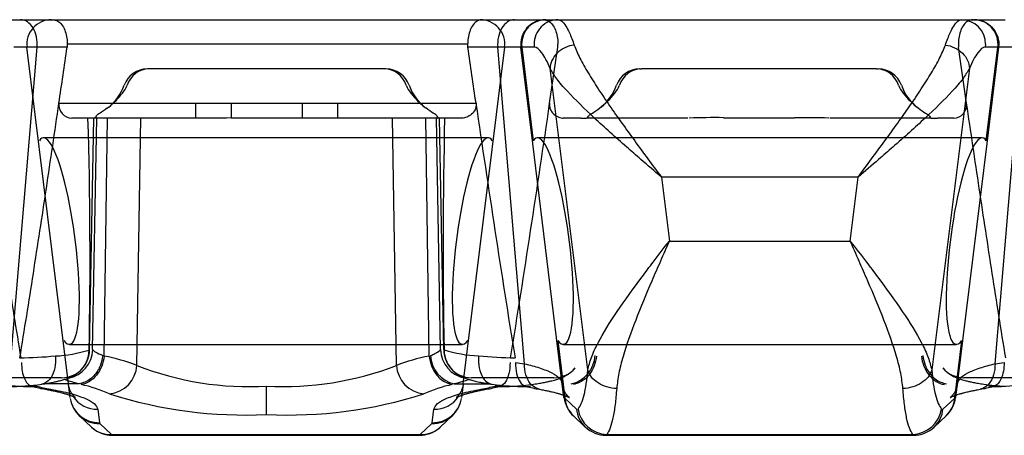
# Model space of a CAD drawing. Units: inches. Extents: x 27 to 447, y 52 to 349.
# Drawn here: x 161 to 181, y 305 to 314 of the extents above; entities that cross this region are included whole.
import ezdxf
from ezdxf.lldxf.tags import DXFTag
from ezdxf.xclip import XClip

# ---------------------------------------------------------------- set-up
doc = ezdxf.new("R2010")
doc.units = ezdxf.units.IN
doc.header["$XCLIPFRAME"] = 2
doc.layers.add('PART3', color=7, linetype='Continuous')
tags = doc.linetypes.add('HIDDEN2', pattern=[0.1875, 0.125, -0.0625]).pattern_tags.tags
tags[6:7] = [DXFTag(74, 4), DXFTag(75, 0), DXFTag(340, '0'), DXFTag(46, 0.0), DXFTag(50, 0.0), DXFTag(44, 0.0), DXFTag(45, 0.0)]
tags[4:5] = [DXFTag(74, 4), DXFTag(75, 0), DXFTag(340, '0'), DXFTag(46, 0.0), DXFTag(50, 0.0), DXFTag(44, 0.0), DXFTag(45, 0.0)]

# ---------------------------------------------------------------- blocks, each defined once
blk = doc.blocks.new('SE2')
at = {"layer": 'PART3', "color": 7, "linetype": 'Continuous', "ltscale": 25.4}
for p, q in [((160.768, 342.026), (161.394, 342.026)), ((161.394, 342.026), (162.051, 342.026)), ((162.051, 342.026), (170.775, 342.026)), ((170.775, 342.026), (171.432, 342.026)), ((171.432, 342.026), (172.058, 342.026)), ((172.058, 342.026), (172.06, 342.026)), ((172.06, 342.026), (172.066, 342.026)), ((172.066, 342.026), (172.319, 342.026)), ((172.32, 342.026), (180.506, 342.026)), ((180.507, 342.026), (180.76, 342.026)), ((180.76, 342.026), (180.766, 342.026)), ((180.766, 342.026), (180.768, 342.026)), ((180.768, 342.026), (181.394, 342.026)), ((161.192, 335.031), (161.735, 341.465)), ((161.735, 341.465), (161.264, 341.465)), ((162.342, 341.465), (161.735, 341.465)), ((170.479, 341.526), (162.346, 341.526)), ((171.091, 341.465), (170.484, 341.465)), ((171.634, 335.031), (171.091, 341.465)), ((171.562, 341.465), (171.091, 341.465)), ((171.802, 339.509), (171.562, 341.465)), ((171.574, 341.526), (171.578, 341.465)), ((171.832, 341.465), (171.578, 341.465)), ((171.578, 341.465), (171.812, 339.563)), ((171.828, 341.526), (171.832, 341.465)), ((180.998, 341.526), (180.994, 341.465)), ((181.248, 341.465), (180.994, 341.465)), ((181.014, 339.563), (181.248, 341.465)), ((181.264, 341.465), (181.024, 339.509)), ((181.192, 335.031), (181.735, 341.465)), ((181.251, 341.526), (181.248, 341.465)), ((181.268, 341.526), (181.264, 341.465)), ((181.735, 341.465), (181.264, 341.465)), ((172.92, 334.905), (172.156, 341.031)), ((180.67, 341.031), (179.905, 334.905)), ((162.177, 340.326), (164.954, 340.326)), ((164.954, 340.326), (164.954, 340.032)), ((165.673, 340.331), (165.673, 340.034)), ((165.673, 340.331), (167.119, 340.331)), ((167.119, 340.331), (167.119, 340.034)), ((167.838, 340.326), (170.649, 340.326)), ((167.838, 340.326), (167.838, 340.032)), ((164.954, 340.026), (162.439, 340.026)), ((162.801, 335.32), (162.883, 340.026)), ((162.862, 335.319), (162.944, 340.026)), ((163.097, 335.188), (163.163, 340.026)), ((163.761, 334.996), (163.842, 340.026)), ((164.954, 340.032), (164.954, 340.026)), ((165.673, 340.034), (165.673, 340.031)), ((165.673, 340.031), (167.119, 340.031)), ((167.119, 340.034), (167.119, 340.031)), ((167.838, 340.032), (167.838, 340.026)), ((170.37, 340.026), (167.838, 340.026)), ((169.031, 334.996), (168.95, 340.026)), ((169.695, 335.188), (169.63, 340.026)), ((169.93, 335.319), (169.848, 340.026)), ((169.992, 335.32), (169.91, 340.026)), ((172.287, 335.559), (171.802, 339.509)), ((181.024, 339.509), (180.539, 335.559)), ((178.412, 338.826), (174.414, 338.826)), ((174.414, 338.826), (174.576, 337.526)), ((178.25, 337.526), (178.412, 338.826)), ((174.576, 337.526), (178.25, 337.526)), ((172.435, 334.349), (172.287, 335.559)), ((172.31, 335.501), (172.454, 334.335)), ((180.372, 334.335), (180.515, 335.501)), ((180.539, 335.559), (180.39, 334.349)), ((162.585, 334.621), (161.858, 334.621)), ((170.208, 334.621), (170.942, 334.621)), ((166.396, 334), (166.396, 334.578)), ((162.402, 334.349), (162.397, 334.393)), ((170.362, 334.393), (170.357, 334.349)), ((172.454, 334.335), (172.693, 334.111)), ((180.133, 334.111), (180.372, 334.335)), ((162.964, 334.107), (162.998, 333.833)), ((169.761, 333.833), (169.795, 334.107)), ((162.596, 333.97), (162.836, 333.746)), ((163.006, 333.819), (163.246, 333.596)), ((169.514, 333.596), (169.753, 333.819)), ((169.923, 333.746), (170.163, 333.97)), ((172.63, 333.97), (172.869, 333.746)), ((179.957, 333.746), (180.196, 333.97)), ((163.246, 333.596), (169.514, 333.596)), ((163.26, 333.577), (169.499, 333.577)), ((173.294, 333.577), (179.532, 333.577)), ((173.306, 333.594), (179.519, 333.594))]:
    blk.add_line(p, q, dxfattribs=at)
at = {"layer": 'PART3', "color": 7, "linetype": 'HIDDEN2', "ltscale": 25.4}
for p, q in [((162.369, 334.622), (161.528, 341.465)), ((170.39, 334.622), (171.231, 341.465)), ((172.144, 340.326), (172.309, 341.465)), ((180.615, 340.326), (180.45, 341.465)), ((165.673, 341.026), (163.973, 341.026)), ((167.119, 341.026), (165.673, 341.026)), ((168.819, 341.026), (167.119, 341.026)), ((173.973, 341.026), (174.007, 341.026)), ((174.314, 341.026), (174.007, 341.026)), ((178.479, 341.026), (174.314, 341.026)), ((178.786, 341.026), (178.479, 341.026)), ((178.786, 341.026), (178.819, 341.026)), ((172.781, 340.026), (172.422, 340.026)), ((172.781, 340.026), (172.883, 340.026)), ((172.883, 340.026), (172.896, 340.026)), ((174.954, 340.026), (172.896, 340.026)), ((175.673, 340.033), (175.673, 340.034)), ((175.673, 340.031), (177.119, 340.031)), ((177.119, 340.033), (177.119, 340.034)), ((179.896, 340.026), (177.838, 340.026)), ((179.896, 340.026), (179.91, 340.026)), ((179.91, 340.026), (180.026, 340.026)), ((180.353, 340.026), (180.026, 340.026)), ((170.895, 339.626), (161.864, 339.626)), ((180.928, 339.626), (171.898, 339.626)), ((162.389, 335.426), (170.37, 335.426)), ((172.422, 335.426), (180.404, 335.426)), ((162.232, 334.749), (160.56, 334.749)), ((162.397, 334.393), (162.369, 334.622)), ((170.39, 334.622), (170.362, 334.393)), ((172.232, 334.749), (170.56, 334.749)), ((182.232, 334.749), (180.56, 334.749))]:
    blk.add_line(p, q, dxfattribs=at)
for centre, radius, start, end in [((162.025, 341.526), 0.5, 90, 187), ((170.734, 341.526), 0.5, 353, 90), ((163.973, 340.526), 0.5, 90, 160.5288), ((164.014, 340.554), 0.472, 90.8621, 162.9193), ((168.779, 340.554), 0.472, 17.0806, 89.138), ((168.819, 340.526), 0.5, 19.4712, 90), ((173.973, 340.526), 0.5, 90, 160.5288), ((174.014, 340.554), 0.472, 90.862, 162.9194), ((178.779, 340.554), 0.472, 17.0807, 89.1379), ((178.819, 340.526), 0.5, 19.4712, 90), ((162.559, 341.026), 1, 307.3602, 340.5288), ((163.052, 340.891), 0.548, 319.4251, 338.7638), ((169.74, 340.891), 0.548, 201.2296, 220.5815), ((170.233, 341.026), 1, 199.4712, 232.5105), ((172.559, 341.026), 1, 309.1199, 340.5288), ((173.052, 340.891), 0.548, 319.4186, 338.7704), ((179.741, 340.891), 0.548, 201.2362, 220.5749), ((180.233, 341.026), 1, 199.4712, 232.0027), ((162.074, 341.62), 1.767, 309.1826, 322.1054), ((170.719, 341.62), 1.767, 217.8946, 231.4606), ((172.074, 341.62), 1.767, 308.1737, 322.1055), ((180.719, 341.62), 1.767, 217.8945, 231.8263), ((-134.851, 384.749), 310.193, 350.79946, 351.76632), ((180.343, 340.299), 0.273, 272.0481, 5.6658), ((175.493, 325.582), 14.453, 89.2837, 92.0447), ((177.229, 319.472), 20.562, 88.3655, 90.3061), ((172.441, 335.232), 0.628, 283.2018, 356.9916), ((162.235, 335.312), 0.563, 269.7508, 319.6976), ((170.558, 335.312), 0.563, 220.3024, 270.2492), ((172.235, 335.312), 0.563, 269.7507, 319.7013), ((172.148, 335.376), 0.67, 311.7691, 320.3513), ((180.648, 335.379), 0.675, 219.6748, 228.8702), ((180.558, 335.312), 0.563, 220.2965, 270.2515), ((161.642, 339.471), 4.902, 262.0749, 267.1194), ((171.144, 339.531), 4.962, 272.9216, 277.7937), ((181.642, 339.471), 4.902, 262.0749, 267.1194)]:
    blk.add_arc(centre, radius, start, end, dxfattribs=at)
at = {"layer": 'PART3', "color": 7, "linetype": 'Continuous', "ltscale": 25.4}
for centre, radius, start, end in [((172.061, 341.527), 0.499, 90.1386, 187.125), ((172.07, 341.53), 0.496, 90.4794, 180.4715), ((172.324, 341.53), 0.496, 90.4673, 180.4836), ((180.502, 341.53), 0.496, 359.5284, 89.5206), ((180.756, 341.53), 0.496, 359.5164, 89.5326), ((180.764, 341.527), 0.499, 352.875, 89.8614), ((162.449, 340.299), 0.273, 174.3341, 267.9523), ((477.644, 384.749), 310.193, 188.23368, 189.20054), ((67.17, 337.196), 95.639, 358.87091, 1.69578), ((165.069, 416.067), 76.035, 269.91347, 270.45552), ((167.598, 377.039), 37.008, 269.2587, 270.3723), ((281.114, 337.433), 111.133, 178.66306, 181.09351), ((161.971, 337.947), 2.76, 272.7822, 287.2607), ((162.261, 335.333), 0.602, 280.4282, 358.6975), ((162.198, 335.316), 0.592, 311.2357, 359.5863), ((162.205, 335.328), 0.596, 320.3788, 359.2476), ((170.532, 335.333), 0.602, 181.3025, 259.8952), ((170.588, 335.328), 0.596, 180.7524, 219.6214), ((170.829, 338.019), 2.83, 253.0054, 267.3964), ((170.593, 335.317), 0.592, 180.451, 228.1325), ((161.203, 344.822), 9.673, 271.0691, 275.35), ((162.36, 331.388), 3.871, 68.787, 79.0321), ((170.431, 331.39), 3.869, 100.9626, 111.2146), ((170.351, 335.232), 0.628, 183.0085, 256.7986), ((171.598, 345.079), 9.928, 264.8119, 269.101), ((172.574, 341.715), 6.75, 260.4113, 261.9937), ((180.252, 341.716), 6.751, 278.0066, 279.5875), ((162.145, 335.378), 0.674, 311.1094, 320.3313), ((163.136, 335.04), 0.626, 276.3648, 355.9677), ((166.028, 340.773), 6.206, 248.5703, 273.3972), ((166.741, 340.916), 6.347, 266.8828, 291.1497), ((169.656, 335.04), 0.626, 184.0323, 263.6352), ((170.645, 335.376), 0.67, 219.6527, 228.2415), ((161.153, 339.434), 4.865, 270.0398, 277.9549), ((161.963, 331.645), 3.039, 65.8606, 77.3328), ((170.823, 331.661), 3.022, 102.6169, 114.1541), ((171.649, 339.531), 4.962, 262.2064, 270.1999), ((181.153, 339.434), 4.865, 270.0398, 277.9549), ((161.642, 339.471), 4.902, 267.1194, 269.9303), ((162.54, 338.201), 3.742, 256.0099, 260.2293), ((165.969, 343.125), 9.135, 252.3899, 272.6777), ((166.823, 343.125), 9.135, 267.3223, 287.6101), ((170.224, 338.179), 3.72, 279.759, 284.0626), ((171.144, 339.531), 4.962, 269.8002, 272.9216), ((172.568, 338.179), 3.72, 255.9374, 260.241), ((180.253, 338.201), 3.742, 279.7707, 283.9901), ((162.99, 334.426), 0.593, 190.0561, 270.7457), ((163.02, 334.426), 0.623, 189.5657, 227.1117), ((162.956, 334.699), 0.593, 214.3733, 270.7434), ((169.769, 334.426), 0.593, 269.2543, 349.9439), ((169.803, 334.699), 0.593, 269.2566, 325.6244), ((169.739, 334.426), 0.623, 312.8899, 350.4343), ((173.051, 334.425), 0.62, 187.1689, 227.1644), ((173.013, 334.38), 0.561, 184.5959, 226.3394), ((179.775, 334.425), 0.62, 312.8339, 352.8311), ((179.813, 334.38), 0.561, 313.659, 355.4043), ((173.252, 334.156), 0.561, 184.5504, 226.9969), ((173.326, 334.207), 0.613, 189.0359, 268.1337), ((179.499, 334.207), 0.613, 271.8665, 350.9641), ((179.573, 334.156), 0.561, 312.9828, 355.4498), ((162.98, 334.38), 0.561, 226.9231, 272.6628), ((169.779, 334.38), 0.561, 267.3373, 313.0786), ((163.219, 334.156), 0.561, 226.9279, 272.7083), ((163.262, 334.199), 0.621, 229.352, 269.8791), ((169.497, 334.198), 0.621, 270.1082, 310.3245), ((169.54, 334.156), 0.561, 267.2918, 313.0738), ((173.295, 334.199), 0.621, 226.732, 269.8791), ((179.531, 334.198), 0.621, 270.1082, 313.279)]:
    blk.add_arc(centre, radius, start, end, dxfattribs=at)
for centre, major_axis, ratio, start_param, end_param in [((161.394, 341.526), (0, 0.5), 0.687453, 4.590216, 6.283185), ((171.432, 341.526), (0, 0.5), 0.687443, 0, 1.692969), ((172.16, 337.526), (0.271, -2.099), 0.180798, 5.991552, 9.647359), ((180.666, 337.526), (0.271, 2.099), 0.18081, 6.060623, 9.716398), ((161.747, 334.794), (-1.143, 0), 0.190809, 1.349893, 1.552562), ((163.589, 334.838), (-2.314, 0), 0.190809, 0.635256, 0.819562), ((169.17, 334.838), (2.314, 0), 0.190809, 5.463616, 5.651236), ((171.045, 334.795), (-1.145, 0), 0.190809, 1.564196, 1.787272)]:
    blk.add_ellipse(centre, major_axis=major_axis, ratio=ratio, start_param=start_param, end_param=end_param, dxfattribs=at)
at = {"layer": 'PART3', "color": 7, "linetype": 'HIDDEN2', "ltscale": 25.4}
for centre, major_axis, ratio, start_param, end_param in [((162.127, 337.526), (0.271, -2.099), 0.18081, 5.991565, 9.647341), ((170.633, 337.526), (0.271, 2.099), 0.180798, 6.060604, 9.716412)]:
    blk.add_ellipse(centre, major_axis=major_axis, ratio=ratio, start_param=start_param, end_param=end_param, dxfattribs=at)
at = {"layer": 'PART3', "color": 7, "linetype": 'Continuous', "ltscale": 25.4}
for points, knots in [([(162.051, 342.026), (162.052, 342.026), (162.053, 342.026), (162.053, 342.026), (162.087, 342.026), (162.121, 342.016), (162.152, 341.998), (162.181, 341.981), (162.21, 341.955), (162.235, 341.922), (162.257, 341.893), (162.277, 341.856), (162.294, 341.815), (162.31, 341.777), (162.323, 341.733), (162.331, 341.687), (162.34, 341.641), (162.345, 341.591), (162.346, 341.542), (162.346, 341.537), (162.346, 341.531), (162.346, 341.526)], [0, 0, 0, 0, 0.005576, 0.005576, 0.005576, 0.231092, 0.231092, 0.231092, 0.442922, 0.442922, 0.442922, 0.631491, 0.631491, 0.631491, 0.806686, 0.806686, 0.806686, 0.981213, 0.981213, 0.981213, 1, 1, 1, 1]), ([(170.775, 342.026), (170.774, 342.026), (170.773, 342.026), (170.772, 342.026), (170.739, 342.026), (170.705, 342.016), (170.674, 341.998), (170.644, 341.981), (170.616, 341.955), (170.591, 341.922), (170.569, 341.893), (170.548, 341.856), (170.532, 341.815), (170.516, 341.777), (170.503, 341.733), (170.494, 341.687), (170.486, 341.641), (170.48, 341.591), (170.48, 341.542), (170.479, 341.537), (170.479, 341.531), (170.479, 341.526)], [0, 0, 0, 0, 0.005576, 0.005576, 0.005576, 0.231084, 0.231084, 0.231084, 0.442915, 0.442915, 0.442915, 0.631485, 0.631485, 0.631485, 0.806682, 0.806682, 0.806682, 0.98121, 0.98121, 0.98121, 1, 1, 1, 1]), ([(172.058, 342.026), (171.988, 342.026), (171.917, 342.011), (171.853, 341.982), (171.788, 341.953), (171.73, 341.91), (171.684, 341.857), (171.637, 341.805), (171.601, 341.742), (171.581, 341.674), (171.56, 341.607), (171.553, 341.535), (171.562, 341.465)], [0, 0, 0, 0, 0.25, 0.25, 0.25, 0.5, 0.5, 0.5, 0.75, 0.75, 0.75, 1, 1, 1, 1]), ([(172.32, 342.026), (172.343, 342.02), (172.392, 342.008), (172.468, 341.911), (172.554, 341.755), (172.611, 341.6), (172.644, 341.511)], [0, 0, 0, 0, 0.237135, 0.499318, 0.713617, 1, 1, 1, 1]), ([(180.182, 341.511), (180.215, 341.6), (180.272, 341.755), (180.357, 341.911), (180.434, 342.008), (180.483, 342.02), (180.506, 342.026)], [0, 0, 0, 0, 0.286374, 0.500682, 0.762856, 1, 1, 1, 1]), ([(180.768, 342.026), (180.899, 342.026), (181.029, 341.972), (181.214, 341.787), (181.268, 341.657), (181.268, 341.526)], [0, 0, 0, 0, 0.5, 0.5, 1, 1, 1, 1]), ([(162.346, 341.526), (162.346, 341.516), (162.346, 341.506), (162.345, 341.485), (162.343, 341.475), (162.342, 341.465)], [0, 0, 0, 0, 0.5, 0.5, 1, 1, 1, 1]), ([(172.156, 341.031), (172.098, 341.171), (172.041, 341.281), (171.986, 341.354), (171.931, 341.428), (171.879, 341.465), (171.832, 341.465)], [0, 0, 0, 0, 0.5, 0.5, 0.5, 1, 1, 1, 1]), ([(172.644, 341.511), (172.58, 341.503), (172.516, 341.485), (172.456, 341.456), (172.397, 341.428), (172.343, 341.39), (172.298, 341.346), (172.253, 341.301), (172.217, 341.25), (172.192, 341.196), (172.168, 341.142), (172.155, 341.086), (172.156, 341.031)], [0, 0, 0, 0, 0.25, 0.25, 0.25, 0.5, 0.5, 0.5, 0.75, 0.75, 0.75, 1, 1, 1, 1]), ([(172.644, 341.511), (172.679, 341.424), (172.748, 341.251), (172.923, 340.946), (173.128, 340.621), (173.437, 340.165), (173.781, 339.685), (174.14, 339.196), (174.322, 338.95), (174.414, 338.826)], [0, 0, 0, 0, 0.125189, 0.250308, 0.375341, 0.499949, 0.749735, 0.87443, 1, 1, 1, 1]), ([(178.412, 338.826), (178.503, 338.95), (178.685, 339.196), (179.044, 339.685), (179.389, 340.165), (179.698, 340.621), (179.903, 340.946), (180.078, 341.251), (180.147, 341.424), (180.182, 341.511)], [0, 0, 0, 0, 0.12547, 0.250286, 0.500065, 0.62467, 0.7497, 0.874814, 1, 1, 1, 1]), ([(180.182, 341.511), (180.246, 341.503), (180.31, 341.485), (180.369, 341.456), (180.428, 341.428), (180.483, 341.39), (180.528, 341.346), (180.573, 341.301), (180.609, 341.25), (180.634, 341.196), (180.658, 341.142), (180.67, 341.086), (180.67, 341.031)], [0, 0, 0, 0, 0.25, 0.25, 0.25, 0.5, 0.5, 0.5, 0.75, 0.75, 0.75, 1, 1, 1, 1]), ([(180.994, 341.465), (180.947, 341.465), (180.894, 341.428), (180.84, 341.354), (180.785, 341.281), (180.728, 341.171), (180.67, 341.031)], [0, 0, 0, 0, 0.5, 0.5, 0.5, 1, 1, 1, 1]), ([(174.414, 338.826), (174.275, 338.945), (174.038, 339.15), (173.575, 339.555), (173.038, 340.032), (172.564, 340.496), (172.279, 340.825), (172.196, 340.964), (172.156, 341.031)], [0, 0, 0, 0, 0.146923, 0.251288, 0.501302, 0.749974, 0.879801, 1, 1, 1, 1]), ([(180.67, 341.031), (180.63, 340.964), (180.547, 340.825), (180.262, 340.496), (179.788, 340.032), (179.251, 339.554), (178.788, 339.15), (178.551, 338.945), (178.412, 338.826)], [0, 0, 0, 0, 0.120197, 0.250035, 0.498715, 0.748738, 0.853083, 1, 1, 1, 1]), ([(161.383, 335.15), (161.477, 335.722), (161.568, 336.294), (161.657, 336.866), (161.747, 337.443), (161.835, 338.019), (161.921, 338.596), (162.008, 339.172), (162.093, 339.749), (162.177, 340.326)], [0, 0, 0, 0, 0.331938, 0.331938, 0.331938, 0.665965, 0.665965, 0.665965, 1, 1, 1, 1]), ([(170.649, 340.326), (170.652, 340.303), (170.652, 340.28), (170.648, 340.258), (170.645, 340.236), (170.638, 340.215), (170.629, 340.196), (170.616, 340.169), (170.6, 340.146), (170.581, 340.126), (170.553, 340.096), (170.521, 340.073), (170.489, 340.057), (170.456, 340.04), (170.421, 340.03), (170.388, 340.027), (170.382, 340.026), (170.376, 340.026), (170.37, 340.026)], [0, 0, 0, 0, 0.122351, 0.122351, 0.122351, 0.243878, 0.243878, 0.243878, 0.415963, 0.415963, 0.415963, 0.678227, 0.678227, 0.678227, 0.950984, 0.950984, 0.950984, 1, 1, 1, 1]), ([(172.92, 334.905), (172.94, 334.987), (172.981, 335.156), (173.163, 335.544), (173.501, 336.089), (173.914, 336.657), (174.278, 337.139), (174.466, 337.383), (174.576, 337.526)], [0, 0, 0, 0, 0.121739, 0.250552, 0.498515, 0.74851, 0.853117, 1, 1, 1, 1]), ([(174.576, 337.526), (174.515, 337.39), (174.395, 337.117), (174.158, 336.577), (173.881, 335.914), (173.662, 335.292), (173.542, 334.835), (173.518, 334.631), (173.506, 334.528)], [0, 0, 0, 0, 0.125458, 0.250333, 0.500253, 0.749181, 0.87451, 1, 1, 1, 1]), ([(178.25, 337.526), (178.36, 337.383), (178.548, 337.139), (178.912, 336.657), (179.325, 336.089), (179.663, 335.544), (179.845, 335.156), (179.886, 334.987), (179.905, 334.905)], [0, 0, 0, 0, 0.146887, 0.251511, 0.501499, 0.749455, 0.878259, 1, 1, 1, 1]), ([(179.32, 334.528), (179.308, 334.631), (179.284, 334.835), (179.164, 335.292), (178.945, 335.914), (178.667, 336.577), (178.431, 337.117), (178.31, 337.389), (178.25, 337.526)], [0, 0, 0, 0, 0.125493, 0.250824, 0.499757, 0.749682, 0.874442, 1, 1, 1, 1]), ([(162.862, 335.319), (162.876, 335.304), (162.904, 335.274), (163.014, 335.224), (163.068, 335.199)], [0, 0, 0, 0, 0.501343, 1, 1, 1, 1]), ([(169.724, 335.199), (169.74, 335.206), (169.772, 335.22), (169.812, 335.238), (169.843, 335.255), (169.88, 335.276), (169.915, 335.299), (169.925, 335.313), (169.93, 335.319)], [0, 0, 0, 0, 0.140909, 0.271259, 0.39107, 0.500368, 0.759796, 1, 1, 1, 1]), ([(162.105, 335.19), (162.111, 335.106), (162.106, 335.023), (162.091, 334.948), (162.076, 334.872), (162.05, 334.805), (162.016, 334.751), (161.981, 334.698), (161.939, 334.658), (161.892, 334.635), (161.871, 334.625), (161.849, 334.619), (161.826, 334.616)], [0, 0, 0, 0, 0.25, 0.25, 0.25, 0.5, 0.5, 0.5, 0.75, 0.75, 0.75, 0.8633427, 0.8633427, 0.8633427, 0.8633427]), ([(163.068, 335.199), (163.055, 335.132), (163.029, 334.99), (162.929, 334.828), (162.783, 334.681), (162.665, 334.645), (162.585, 334.621)], [0, 0, 0, 0, 0.237886, 0.500475, 0.658466, 1, 1, 1, 1]), ([(163.097, 335.188), (163.089, 335.117), (163.072, 335.047), (163.045, 334.981), (163.018, 334.915), (162.982, 334.854), (162.94, 334.801), (162.897, 334.748), (162.848, 334.704), (162.795, 334.672), (162.742, 334.639), (162.686, 334.618), (162.629, 334.61)], [0, 0, 0, 0, 0.25, 0.25, 0.25, 0.5, 0.5, 0.5, 0.75, 0.75, 0.75, 1, 1, 1, 1]), ([(169.696, 335.188), (169.708, 335.121), (169.735, 334.979), (169.831, 334.819), (169.971, 334.672), (170.085, 334.635), (170.163, 334.61)], [0, 0, 0, 0, 0.237744, 0.500508, 0.655819, 1, 1, 1, 1]), ([(170.7, 335.192), (170.694, 335.107), (170.698, 335.024), (170.713, 334.948), (170.728, 334.873), (170.754, 334.805), (170.788, 334.751), (170.821, 334.698), (170.863, 334.658), (170.91, 334.635), (170.931, 334.625), (170.953, 334.618), (170.976, 334.616)], [0, 0, 0, 0, 0.25, 0.25, 0.25, 0.5, 0.5, 0.5, 0.75, 0.75, 0.75, 0.864289, 0.864289, 0.864289, 0.864289]), ([(171.449, 335.059), (171.454, 334.98), (171.464, 334.821), (171.54, 334.651), (171.615, 334.583), (171.658, 334.573), (171.665, 334.571)], [0, 0, 0, 0, 0.250562, 0.4993714, 0.7490269, 0.7969006, 0.7969006, 0.7969006, 0.7969006]), ([(171.938, 334.513), (171.92, 334.516), (171.902, 334.522), (171.885, 334.528), (171.835, 334.548), (171.789, 334.584), (171.751, 334.631), (171.713, 334.679), (171.683, 334.74), (171.663, 334.808), (171.643, 334.876), (171.633, 334.953), (171.634, 335.031)], [0.1640053, 0.1640053, 0.1640053, 0.1640053, 0.25, 0.25, 0.25, 0.5, 0.5, 0.5, 0.75, 0.75, 0.75, 1, 1, 1, 1]), ([(171.634, 335.031), (171.74, 335.004), (171.962, 334.949), (172.2, 334.848), (172.327, 334.757), (172.379, 334.691), (172.39, 334.663), (172.394, 334.651)], [0, 0, 0, 0, 0.2378013, 0.4995453, 0.7484637, 0.8600028, 0.9364623, 0.9364623, 0.9364623, 0.9364623]), ([(180.435, 334.651), (180.446, 334.68), (180.478, 334.746), (180.626, 334.847), (180.863, 334.948), (181.086, 335.004), (181.192, 335.031)], [0.0635104, 0.0635104, 0.0635104, 0.0635104, 0.2495852, 0.4998389, 0.7619111, 1, 1, 1, 1]), ([(181.192, 335.031), (181.193, 334.953), (181.183, 334.876), (181.163, 334.808), (181.143, 334.74), (181.113, 334.679), (181.075, 334.631), (181.037, 334.584), (180.991, 334.548), (180.941, 334.528), (180.924, 334.522), (180.906, 334.516), (180.888, 334.513)], [0, 0, 0, 0, 0.25, 0.25, 0.25, 0.5, 0.5, 0.5, 0.75, 0.75, 0.75, 0.8359819, 0.8359819, 0.8359819, 0.8359819]), ([(181.376, 335.059), (181.373, 334.997), (181.368, 334.875), (181.321, 334.726), (181.252, 334.616), (181.192, 334.576), (181.159, 334.57), (181.157, 334.569)], [0, 0, 0, 0, 0.1957815, 0.3855221, 0.5709013, 0.7900737, 0.7976588, 0.7976588, 0.7976588, 0.7976588]), ([(161.828, 334.616), (161.872, 334.623), (161.942, 334.634), (162.041, 334.652), (162.121, 334.669), (162.185, 334.685), (162.236, 334.698), (162.276, 334.71), (162.311, 334.721), (162.342, 334.731), (162.375, 334.744), (162.411, 334.759), (162.45, 334.778), (162.494, 334.802), (162.543, 334.833), (162.571, 334.856), (162.588, 334.871)], [0, 0, 0, 0, 0.124403, 0.236595, 0.335914, 0.423189, 0.498929, 0.564377, 0.613524, 0.657936, 0.69826, 0.741944, 0.788542, 0.846663, 0.916885, 1, 1, 1, 1]), ([(170.198, 334.876), (170.208, 334.868), (170.224, 334.854), (170.258, 334.83), (170.296, 334.805), (170.343, 334.779), (170.397, 334.752), (170.448, 334.732), (170.484, 334.72), (170.506, 334.714), (170.53, 334.706), (170.565, 334.697), (170.608, 334.685), (170.659, 334.673), (170.719, 334.66), (170.79, 334.646), (170.877, 334.63), (170.937, 334.621), (170.974, 334.616)], [0, 0, 0, 0, 0.062344, 0.120987, 0.17652, 0.229524, 0.29619, 0.349979, 0.390374, 0.417237, 0.456848, 0.510922, 0.579639, 0.645475, 0.720406, 0.804127, 0.897062, 1, 1, 1, 1]), ([(172.721, 334.111), (172.769, 334.167), (172.811, 334.264), (172.844, 334.398), (172.878, 334.532), (172.904, 334.703), (172.92, 334.905)], [0, 0, 0, 0, 0.5, 0.5, 0.5, 1, 1, 1, 1]), ([(173.506, 334.528), (173.438, 334.531), (173.37, 334.542), (173.306, 334.561), (173.242, 334.581), (173.182, 334.608), (173.13, 334.642), (173.077, 334.676), (173.031, 334.716), (172.996, 334.761), (172.96, 334.806), (172.935, 334.855), (172.92, 334.905)], [0, 0, 0, 0, 0.25, 0.25, 0.25, 0.5, 0.5, 0.5, 0.75, 0.75, 0.75, 1, 1, 1, 1]), ([(179.905, 334.905), (179.891, 334.855), (179.865, 334.806), (179.83, 334.761), (179.794, 334.716), (179.749, 334.676), (179.696, 334.642), (179.643, 334.608), (179.583, 334.581), (179.519, 334.561), (179.455, 334.542), (179.387, 334.531), (179.32, 334.528)], [0, 0, 0, 0, 0.25, 0.25, 0.25, 0.5, 0.5, 0.5, 0.75, 0.75, 0.75, 1, 1, 1, 1]), ([(179.905, 334.905), (179.922, 334.703), (179.948, 334.532), (179.982, 334.398), (180.015, 334.264), (180.057, 334.167), (180.105, 334.111)], [0, 0, 0, 0, 0.5, 0.5, 0.5, 1, 1, 1, 1]), ([(162.585, 334.621), (162.562, 334.627), (162.516, 334.638), (162.457, 334.655), (162.404, 334.67), (162.345, 334.69), (162.307, 334.705), (162.29, 334.713), (162.289, 334.714)], [0, 0, 0, 0, 0.1260371, 0.2507049, 0.3746589, 0.4985662, 0.750269, 0.7847323, 0.7847323, 0.7847323, 0.7847323]), ([(170.505, 334.715), (170.503, 334.714), (170.5, 334.713), (170.498, 334.711), (170.482, 334.704), (170.46, 334.695), (170.433, 334.685), (170.378, 334.666), (170.303, 334.644), (170.208, 334.621)], [0.2146849, 0.2146849, 0.2146849, 0.2146849, 0.25, 0.25, 0.25, 0.5, 0.5, 0.5, 1, 1, 1, 1]), ([(161.904, 334.513), (161.94, 334.507), (161.997, 334.496), (162.078, 334.48), (162.142, 334.465), (162.193, 334.453), (162.234, 334.442), (162.268, 334.433), (162.295, 334.426), (162.32, 334.418), (162.346, 334.41), (162.374, 334.401), (162.403, 334.391), (162.429, 334.382), (162.45, 334.374), (162.466, 334.367), (162.481, 334.36), (162.495, 334.353), (162.507, 334.348), (162.512, 334.344), (162.513, 334.344), (162.513, 334.344)], [0, 0, 0, 0, 0.0617092, 0.1154368, 0.1612207, 0.1990949, 0.2321678, 0.2591606, 0.2832499, 0.3046285, 0.3293054, 0.3601565, 0.3948161, 0.4290067, 0.4585037, 0.4833484, 0.5056878, 0.5417402, 0.5812055, 0.6240029, 0.6452527, 0.6452527, 0.6452527, 0.6452527]), ([(162.01, 334.515), (162.155, 334.489), (162.288, 334.46), (162.404, 334.429), (162.52, 334.398), (162.62, 334.365), (162.701, 334.33), (162.783, 334.295), (162.847, 334.258), (162.891, 334.221), (162.935, 334.183), (162.959, 334.145), (162.964, 334.107)], [0, 0, 0, 0, 0.25, 0.25, 0.25, 0.5, 0.5, 0.5, 0.75, 0.75, 0.75, 1, 1, 1, 1]), ([(169.795, 334.107), (169.8, 334.145), (169.824, 334.183), (169.868, 334.221), (169.913, 334.258), (169.976, 334.295), (170.058, 334.33), (170.14, 334.365), (170.239, 334.398), (170.355, 334.429), (170.472, 334.46), (170.604, 334.489), (170.749, 334.515)], [0, 0, 0, 0, 0.25, 0.25, 0.25, 0.5, 0.5, 0.5, 0.75, 0.75, 0.75, 1, 1, 1, 1]), ([(170.246, 334.344), (170.246, 334.344), (170.247, 334.344), (170.251, 334.347), (170.26, 334.352), (170.273, 334.358), (170.286, 334.364), (170.303, 334.371), (170.325, 334.38), (170.353, 334.39), (170.384, 334.401), (170.414, 334.411), (170.441, 334.419), (170.465, 334.426), (170.491, 334.433), (170.522, 334.441), (170.56, 334.451), (170.611, 334.464), (170.676, 334.478), (170.759, 334.496), (170.817, 334.506), (170.855, 334.513)], [0.3554662, 0.3554662, 0.3554662, 0.3554662, 0.3757296, 0.4130051, 0.447987, 0.4801811, 0.5060537, 0.5320927, 0.5636392, 0.6011326, 0.6403651, 0.6729126, 0.6984869, 0.7184567, 0.7409043, 0.7658615, 0.7955809, 0.8337856, 0.8805643, 0.9359549, 1, 1, 1, 1]), ([(171.938, 334.513), (171.974, 334.507), (172.031, 334.496), (172.113, 334.479), (172.177, 334.465), (172.229, 334.452), (172.27, 334.442), (172.303, 334.433), (172.331, 334.425), (172.356, 334.417), (172.382, 334.409), (172.408, 334.401), (172.424, 334.396), (172.43, 334.393)], [0, 0, 0, 0, 0.0637122, 0.1190725, 0.1661211, 0.2048938, 0.2385708, 0.2662692, 0.2909306, 0.3129743, 0.3391307, 0.3717407, 0.3960678, 0.3960678, 0.3960678, 0.3960678]), ([(173.506, 334.528), (173.497, 334.416), (173.477, 334.188), (173.432, 333.924), (173.376, 333.714), (173.33, 333.635), (173.306, 333.594)], [0, 0, 0, 0, 0.247023, 0.498996, 0.744889, 1, 1, 1, 1]), ([(179.519, 333.594), (179.496, 333.635), (179.45, 333.714), (179.394, 333.924), (179.349, 334.188), (179.329, 334.416), (179.32, 334.528)], [0, 0, 0, 0, 0.2551, 0.501004, 0.752966, 1, 1, 1, 1]), ([(180.396, 334.393), (180.396, 334.394), (180.408, 334.398), (180.432, 334.406), (180.465, 334.416), (180.493, 334.424), (180.514, 334.43), (180.536, 334.436), (180.563, 334.444), (180.601, 334.453), (180.652, 334.465), (180.715, 334.48), (180.796, 334.496), (180.852, 334.507), (180.888, 334.513)], [0.6050304, 0.6050304, 0.6050304, 0.6050304, 0.6074866, 0.6465956, 0.6865541, 0.7090519, 0.7278993, 0.7440519, 0.7664235, 0.7971929, 0.8356144, 0.882196, 0.9369762, 1, 1, 1, 1]), ([(173.306, 333.594), (173.305, 333.589), (173.301, 333.579), (173.296, 333.578), (173.294, 333.577)], [0, 0, 0, 0, 0.490583, 1, 1, 1, 1]), ([(179.532, 333.577), (179.53, 333.578), (179.525, 333.579), (179.521, 333.589), (179.519, 333.594)], [0, 0, 0, 0, 0.509418, 1, 1, 1, 1])]:
    blk.add_open_spline(points, degree=3, knots=knots, dxfattribs=at)
at = {"layer": 'PART3', "color": 7, "linetype": 'HIDDEN2', "ltscale": 25.4}
for points, knots in [([(172.018, 342.026), (172.018, 342.026), (172.019, 342.026), (172.02, 342.026), (172.054, 342.026), (172.087, 342.016), (172.119, 341.998), (172.148, 341.981), (172.176, 341.955), (172.201, 341.922), (172.224, 341.893), (172.244, 341.856), (172.261, 341.815), (172.276, 341.777), (172.289, 341.733), (172.298, 341.687), (172.307, 341.641), (172.312, 341.591), (172.313, 341.542), (172.313, 341.537), (172.313, 341.531), (172.313, 341.526)], [0, 0, 0, 0, 0.005576, 0.005576, 0.005576, 0.231084, 0.231084, 0.231084, 0.442915, 0.442915, 0.442915, 0.631485, 0.631485, 0.631485, 0.806682, 0.806682, 0.806682, 0.98121, 0.98121, 0.98121, 1, 1, 1, 1]), ([(180.742, 342.026), (180.741, 342.026), (180.74, 342.026), (180.739, 342.026), (180.705, 342.026), (180.672, 342.016), (180.64, 341.998), (180.611, 341.981), (180.583, 341.955), (180.558, 341.922), (180.535, 341.893), (180.515, 341.856), (180.498, 341.815), (180.483, 341.777), (180.47, 341.733), (180.461, 341.687), (180.452, 341.641), (180.447, 341.591), (180.446, 341.542), (180.446, 341.537), (180.446, 341.531), (180.446, 341.526)], [0, 0, 0, 0, 0.005576, 0.005576, 0.005576, 0.231092, 0.231092, 0.231092, 0.442922, 0.442922, 0.442922, 0.631491, 0.631491, 0.631491, 0.806686, 0.806686, 0.806686, 0.981213, 0.981213, 0.981213, 1, 1, 1, 1]), ([(172.309, 341.465), (172.31, 341.475), (172.311, 341.485), (172.313, 341.506), (172.313, 341.516), (172.313, 341.526)], [0, 0, 0, 0, 0.5, 0.5, 1, 1, 1, 1]), ([(180.446, 341.526), (180.446, 341.516), (180.446, 341.506), (180.448, 341.485), (180.449, 341.475), (180.45, 341.465)], [0, 0, 0, 0, 0.5, 0.5, 1, 1, 1, 1]), ([(161.409, 335.15), (161.315, 335.722), (161.225, 336.294), (161.135, 336.866), (161.046, 337.443), (160.958, 338.019), (160.871, 338.596), (160.785, 339.172), (160.699, 339.749), (160.615, 340.326)], [0, 0, 0, 0, 0.331938, 0.331938, 0.331938, 0.665965, 0.665965, 0.665965, 1, 1, 1, 1]), ([(163.166, 340.231), (163.104, 340.184), (163.052, 340.152), (162.975, 340.105), (162.951, 340.091), (162.945, 340.081)], [0, 0, 0, 0, 0.5, 0.5, 1, 1, 1, 1]), ([(169.847, 340.081), (169.841, 340.091), (169.818, 340.105), (169.74, 340.152), (169.688, 340.184), (169.627, 340.231)], [0, 0, 0, 0, 0.5, 0.5, 1, 1, 1, 1]), ([(172.144, 340.326), (172.14, 340.303), (172.141, 340.28), (172.144, 340.258), (172.148, 340.236), (172.154, 340.215), (172.163, 340.196), (172.176, 340.169), (172.193, 340.146), (172.211, 340.126), (172.239, 340.096), (172.271, 340.073), (172.303, 340.057), (172.337, 340.04), (172.371, 340.03), (172.404, 340.027), (172.41, 340.026), (172.416, 340.026), (172.422, 340.026)], [0, 0, 0, 0, 0.122351, 0.122351, 0.122351, 0.243878, 0.243878, 0.243878, 0.415962, 0.415962, 0.415962, 0.678227, 0.678227, 0.678227, 0.950984, 0.950984, 0.950984, 1, 1, 1, 1]), ([(172.945, 340.081), (172.951, 340.091), (172.975, 340.105), (173.052, 340.152), (173.104, 340.184), (173.166, 340.231)], [0, 0, 0, 0, 0.5, 0.5, 1, 1, 1, 1]), ([(179.627, 340.231), (179.688, 340.184), (179.741, 340.152), (179.818, 340.105), (179.841, 340.091), (179.847, 340.081)], [0, 0, 0, 0, 0.5, 0.5, 1, 1, 1, 1]), ([(181.409, 335.15), (181.315, 335.722), (181.225, 336.294), (181.135, 336.866), (181.046, 337.443), (180.958, 338.019), (180.871, 338.596), (180.785, 339.172), (180.699, 339.749), (180.615, 340.326)], [0, 0, 0, 0, 0.331938, 0.331938, 0.331938, 0.665965, 0.665965, 0.665965, 1, 1, 1, 1]), ([(161.416, 335.059), (161.419, 334.997), (161.425, 334.875), (161.471, 334.726), (161.54, 334.616), (161.601, 334.576), (161.635, 334.569), (161.636, 334.569)], [0, 0, 0, 0, 0.1957815, 0.3855222, 0.5709013, 0.7900738, 0.8006697, 0.8006697, 0.8006697, 0.8006697]), ([(171.343, 335.059), (171.338, 334.98), (171.328, 334.821), (171.253, 334.651), (171.177, 334.583), (171.134, 334.572), (171.126, 334.571)], [0, 0, 0, 0, 0.2505621, 0.4993716, 0.749027, 0.7999896, 0.7999896, 0.7999896, 0.7999896]), ([(173.097, 335.188), (173.084, 335.121), (173.058, 334.979), (172.961, 334.819), (172.821, 334.672), (172.708, 334.635), (172.629, 334.61)], [0, 0, 0, 0, 0.237744, 0.500508, 0.655819, 1, 1, 1, 1]), ([(179.695, 335.188), (179.703, 335.117), (179.721, 335.047), (179.748, 334.981), (179.775, 334.915), (179.81, 334.854), (179.853, 334.801), (179.895, 334.748), (179.945, 334.704), (179.997, 334.672), (180.05, 334.639), (180.107, 334.618), (180.163, 334.61)], [0, 0, 0, 0, 0.25, 0.25, 0.25, 0.5, 0.5, 0.5, 0.75, 0.75, 0.75, 1, 1, 1, 1]), ([(179.724, 335.199), (179.737, 335.132), (179.764, 334.99), (179.864, 334.828), (180.009, 334.681), (180.127, 334.645), (180.208, 334.621)], [0, 0, 0, 0, 0.237886, 0.500476, 0.658466, 1, 1, 1, 1]), ([(171.818, 334.616), (171.863, 334.623), (171.935, 334.634), (172.038, 334.653), (172.12, 334.67), (172.186, 334.686), (172.238, 334.699), (172.277, 334.711), (172.31, 334.721), (172.339, 334.731), (172.368, 334.742), (172.402, 334.755), (172.441, 334.774), (172.489, 334.799), (172.544, 334.834), (172.575, 334.859), (172.594, 334.876)], [0, 0, 0, 0, 0.125609, 0.238062, 0.338626, 0.427387, 0.50322, 0.567991, 0.611523, 0.651201, 0.687423, 0.723809, 0.772157, 0.833925, 0.909589, 1, 1, 1, 1]), ([(180.204, 334.871), (180.222, 334.856), (180.25, 334.833), (180.3, 334.801), (180.344, 334.777), (180.381, 334.759), (180.421, 334.742), (180.466, 334.726), (180.511, 334.711), (180.556, 334.698), (180.607, 334.685), (180.672, 334.669), (180.751, 334.652), (180.851, 334.634), (180.921, 334.623), (180.965, 334.616)], [0, 0, 0, 0, 0.08453, 0.155703, 0.214348, 0.261068, 0.29633, 0.360572, 0.435619, 0.501068, 0.576809, 0.664085, 0.763404, 0.875597, 1, 1, 1, 1]), ([(172.43, 334.393), (172.434, 334.392), (172.446, 334.388), (172.466, 334.38), (172.486, 334.372), (172.502, 334.366), (172.516, 334.359), (172.53, 334.352), (172.541, 334.347), (172.547, 334.344), (172.546, 334.344), (172.539, 334.35), (172.525, 334.361), (172.506, 334.381), (172.483, 334.41), (172.46, 334.444), (172.441, 334.482), (172.422, 334.527), (172.405, 334.583), (172.399, 334.624), (172.395, 334.651)], [0.3960678, 0.3960678, 0.3960678, 0.3960678, 0.4080833, 0.4426885, 0.4723903, 0.4972352, 0.5204871, 0.5581468, 0.5995137, 0.6437441, 0.6839972, 0.7232206, 0.7614207, 0.8036933, 0.8491503, 0.8820886, 0.9107395, 0.9321873, 0.961926, 1, 1, 1, 1]), ([(180.43, 334.651), (180.427, 334.625), (180.422, 334.585), (180.405, 334.529), (180.388, 334.488), (180.373, 334.459), (180.361, 334.437), (180.348, 334.417), (180.335, 334.399), (180.324, 334.386), (180.314, 334.375), (180.303, 334.364), (180.292, 334.354), (180.284, 334.347), (180.28, 334.344), (180.279, 334.344), (180.28, 334.344), (180.287, 334.348), (180.301, 334.355), (180.322, 334.365), (180.345, 334.375), (180.37, 334.384), (180.387, 334.39), (180.396, 334.393)], [0, 0, 0, 0, 0.0384459, 0.0697418, 0.0938276, 0.111078, 0.1261906, 0.1405783, 0.1610701, 0.180968, 0.2039922, 0.2313066, 0.2629239, 0.2936568, 0.3205592, 0.3450313, 0.3762632, 0.4082463, 0.4498712, 0.4995179, 0.5413465, 0.5735309, 0.6050304, 0.6050304, 0.6050304, 0.6050304]), ([(162.513, 334.344), (162.513, 334.344), (162.512, 334.344), (162.508, 334.348), (162.495, 334.358), (162.48, 334.373), (162.462, 334.393), (162.444, 334.418), (162.426, 334.446), (162.406, 334.484), (162.386, 334.536), (162.378, 334.572), (162.372, 334.596)], [0.6452527, 0.6452527, 0.6452527, 0.6452527, 0.6637849, 0.7010519, 0.7368552, 0.7754376, 0.811633, 0.8336131, 0.8630232, 0.9006736, 0.9463838, 1, 1, 1, 1]), ([(170.387, 334.596), (170.384, 334.583), (170.38, 334.564), (170.37, 334.53), (170.36, 334.5), (170.343, 334.464), (170.329, 334.439), (170.315, 334.418), (170.301, 334.399), (170.286, 334.381), (170.272, 334.366), (170.26, 334.354), (170.25, 334.347), (170.247, 334.344), (170.246, 334.344), (170.246, 334.344)], [0, 0, 0, 0, 0.0430545, 0.077156, 0.102565, 0.1214862, 0.1430351, 0.1645138, 0.187924, 0.2105263, 0.2428779, 0.2732406, 0.3091397, 0.3410627, 0.3554662, 0.3554662, 0.3554662, 0.3554662])]:
    blk.add_open_spline(points, degree=3, knots=knots, dxfattribs=at)
at = {"layer": 'PART3', "color": 7, "linetype": 'Continuous', "ltscale": 25.4}
for points in [[(162.177, 340.326), (162.233, 340.706), (162.287, 341.085), (162.342, 341.465)], [(170.484, 341.465), (170.482, 341.475), (170.48, 341.495), (170.479, 341.516), (170.479, 341.526)], [(170.649, 340.326), (170.593, 340.706), (170.538, 341.085), (170.484, 341.465)], [(164.954, 340.326), (165.194, 340.326), (165.433, 340.331), (165.673, 340.331)], [(167.119, 340.331), (167.359, 340.331), (167.599, 340.326), (167.838, 340.326)], [(172.394, 334.651), (172.397, 334.642), (172.399, 334.632), (172.402, 334.622)], [(161.636, 334.569), (161.666, 334.564), (161.696, 334.57), (161.727, 334.576)], [(161.904, 334.513), (161.939, 334.507), (161.974, 334.508), (162.01, 334.515)], [(170.749, 334.515), (170.785, 334.508), (170.82, 334.507), (170.855, 334.513)], [(171.126, 334.571), (171.097, 334.567), (171.067, 334.572), (171.037, 334.577)], [(163.246, 333.596), (163.251, 333.583), (163.256, 333.577), (163.26, 333.577)], [(169.499, 333.577), (169.504, 333.577), (169.509, 333.583), (169.514, 333.596)]]:
    blk.add_open_spline(points, degree=3, dxfattribs=at)
at = {"layer": 'PART3', "color": 7, "linetype": 'HIDDEN2', "ltscale": 25.4}
for points in [[(162.945, 340.081), (162.929, 340.056), (162.912, 340.026), (162.896, 340.026)], [(169.896, 340.026), (169.88, 340.026), (169.864, 340.056), (169.847, 340.081)], [(172.896, 340.026), (172.912, 340.026), (172.929, 340.056), (172.945, 340.081)], [(179.847, 340.081), (179.864, 340.056), (179.88, 340.026), (179.896, 340.026)], [(171.665, 334.571), (171.694, 334.567), (171.725, 334.572), (171.755, 334.577)], [(181.157, 334.569), (181.127, 334.564), (181.097, 334.57), (181.066, 334.576)]]:
    blk.add_open_spline(points, degree=3, dxfattribs=at)

msp = doc.modelspace()

# ---------------------------------------------------------------- block references
ref = msp.add_blockref('SE2', (0, -28.506))
XClip(ref).set_block_clipping_path([(115.1766394379, 327.2211073518), (327.6157677891, 348.3760839552)])

doc.saveas('drawing.dxf')
